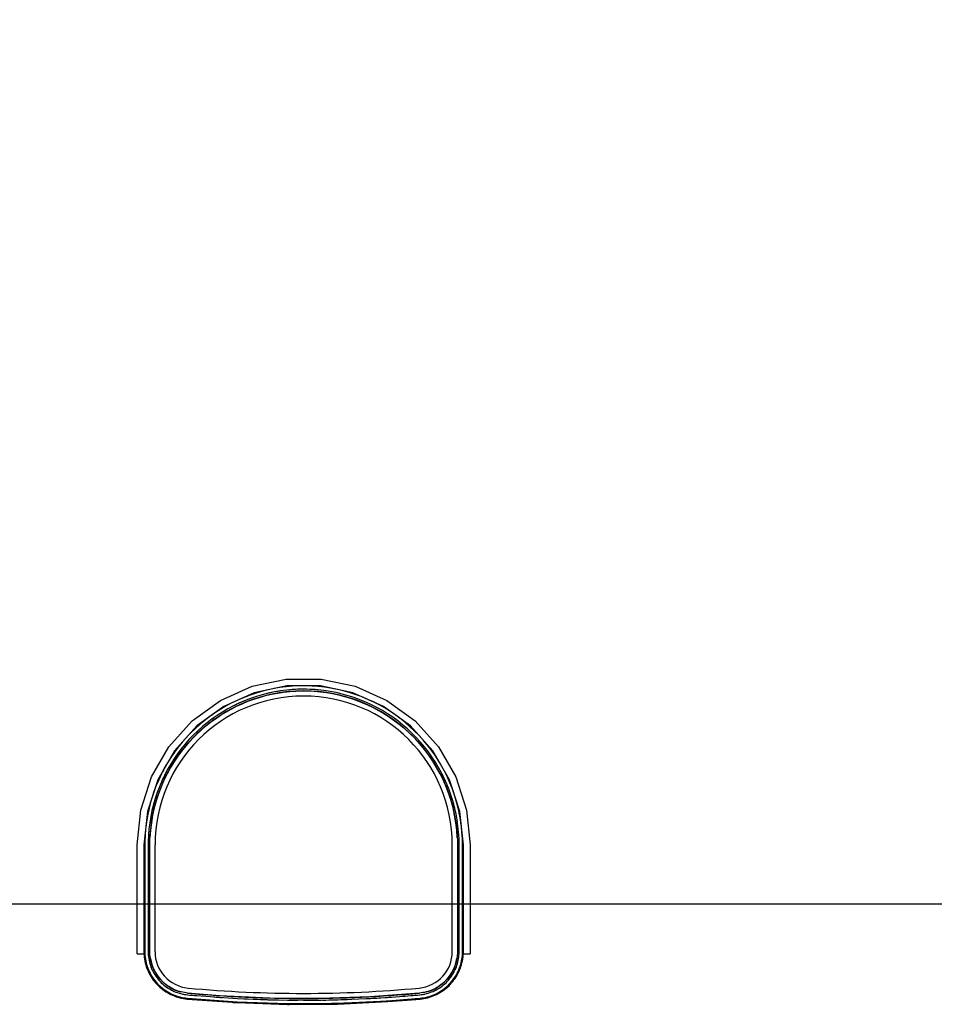
# Model space of a CAD drawing. Extents: x 101873 to 294500, y -12022 to 59133.
# Drawn here: x 127154 to 128500, y 11734 to 13183 of the extents above; entities that cross this region are included whole.
import ezdxf

# ---------------------------------------------------------------- set-up
doc = ezdxf.new("R2010")
doc.units = 0
for name, color, linetype in [('POW-DB', 6, 'CONTINUOUS'), ('X-2549-GF$0$Q-SPCQ', 11, 'CONTINUOUS'), ('X-XREF', 7, 'CONTINUOUS')]:
    doc.layers.add(name, color=color, linetype=linetype)

# ---------------------------------------------------------------- blocks, each defined once
blk = doc.blocks.new('X-2549-GF')
at = {"layer": 'X-2549-GF$0$Q-SPCQ'}
for p, q in [((23886.1, 8540.8), (23932.9, 8561.7)), ((23932.9, 8561.7), (23983, 8572.3)), ((23984, 8562.4), (23936, 8552.2)), ((23983.1, 8561), (23973.8, 8559.8)), ((23983, 8572.3), (24034.2, 8572.3)), ((23992.4, 8561.9), (23983.1, 8561)), ((24033.2, 8562.4), (23984, 8562.4)), ((24001.8, 8562.3), (23992.4, 8561.9)), ((24008.7, 8562.4), (24001.8, 8562.3)), ((24020.5, 8562.1), (24011.8, 8562.4)), ((24029.8, 8561.5), (24020.5, 8562.1)), ((24039.1, 8560.4), (24029.8, 8561.5)), ((24081.2, 8552.2), (24033.2, 8562.4)), ((24034.2, 8572.3), (24084.3, 8561.7)), ((24048.3, 8559), (24039.1, 8560.4)), ((24084.3, 8561.7), (24131.1, 8540.8)), ((23936, 8552.2), (23891.1, 8532.2)), ((23928.6, 8548.3), (23919.9, 8544.9)), ((23937.5, 8551.3), (23928.6, 8548.3)), ((23939, 8546.6), (23930.3, 8543.6)), ((23946.4, 8554), (23937.5, 8551.3)), ((23947.8, 8549.2), (23939, 8546.6)), ((23943.7, 8545.4), (23952.4, 8547.9)), ((23955.5, 8556.3), (23946.4, 8554)), ((23956.6, 8551.4), (23947.8, 8549.2)), ((23952.4, 8547.9), (23961.2, 8549.9)), ((23965.6, 8553.3), (23956.6, 8551.4)), ((23961.2, 8549.9), (23970.1, 8551.6)), ((23973.8, 8559.8), (23964.6, 8558.2)), ((23974.6, 8554.9), (23965.6, 8553.3)), ((23970.1, 8551.6), (23979.1, 8553)), ((23983.7, 8556.1), (23974.6, 8554.9)), ((23979.1, 8553), (23988.1, 8554)), ((23992.8, 8556.9), (23983.7, 8556.1)), ((23988.1, 8554), (23997.1, 8554.6)), ((24001.9, 8557.3), (23992.8, 8556.9)), ((23997.1, 8554.6), (24006.1, 8554.9)), ((24011.1, 8557.4), (24001.9, 8557.3)), ((24006.1, 8554.9), (24015.2, 8554.8)), ((24020.2, 8557.1), (24011.1, 8557.4)), ((24015.2, 8554.8), (24024.2, 8554.4)), ((24029.3, 8556.5), (24020.2, 8557.1)), ((24024.2, 8554.4), (24033.3, 8553.6)), ((24038.4, 8555.5), (24029.3, 8556.5)), ((24033.3, 8553.6), (24042.2, 8552.4)), ((24047.5, 8554.1), (24038.4, 8555.5)), ((24042.2, 8552.4), (24051.1, 8550.9)), ((24056.5, 8552.4), (24047.5, 8554.1)), ((24055.6, 8557.6), (24048.3, 8559)), ((24051.1, 8550.9), (24060, 8549)), ((24065.4, 8550.3), (24056.5, 8552.4)), ((24066.6, 8555.1), (24059.1, 8556.9)), ((24060, 8549), (24068.8, 8546.8)), ((24074.2, 8547.8), (24065.4, 8550.3)), ((24075.6, 8552.6), (24066.6, 8555.1)), ((24068.8, 8546.8), (24077.4, 8544.2)), ((24082.9, 8545), (24074.2, 8547.8)), ((24084.5, 8549.7), (24075.6, 8552.6)), ((24126.1, 8532.2), (24081.2, 8552.2)), ((24093.3, 8546.5), (24084.5, 8549.7)), ((24101, 8543.3), (24093.3, 8546.5)), ((23844.7, 8510.7), (23886.1, 8540.8)), ((23891.1, 8532.2), (23851.3, 8503.3)), ((23894.6, 8532.8), (23886.6, 8528)), ((23902.9, 8537.2), (23894.6, 8532.8)), ((23905.2, 8532.7), (23897.1, 8528.4)), ((23901.9, 8528.2), (23910, 8532.3)), ((23910.6, 8540.9), (23902.9, 8537.2)), ((23913.4, 8536.7), (23905.2, 8532.7)), ((23910, 8532.3), (23918.2, 8536.1)), ((23921.8, 8540.3), (23913.4, 8536.7)), ((23919.9, 8544.9), (23913.5, 8542.2)), ((23918.2, 8536.1), (23926.6, 8539.6)), ((23930.3, 8543.6), (23921.8, 8540.3)), ((23926.6, 8539.6), (23935.1, 8542.7)), ((23935.1, 8542.7), (23943.7, 8545.4)), ((24077.4, 8544.2), (24086, 8541.3)), ((24091.5, 8541.9), (24082.9, 8545)), ((24086, 8541.3), (24094.4, 8538)), ((24099.9, 8538.4), (24091.5, 8541.9)), ((24094.4, 8538), (24102.8, 8534.4)), ((24108.3, 8534.6), (24099.9, 8538.4)), ((24102.8, 8534.4), (24110.9, 8530.5)), ((24110.4, 8539.1), (24104.1, 8542)), ((24116.4, 8530.4), (24108.3, 8534.6)), ((24118.8, 8534.8), (24110.4, 8539.1)), ((24126.9, 8530.3), (24118.8, 8534.8)), ((24165.8, 8503.3), (24126.1, 8532.2)), ((24131.1, 8540.8), (24172.5, 8510.7)), ((23878.7, 8523), (23872.5, 8518.7)), ((23881.5, 8518.8), (23874, 8513.6)), ((23886.6, 8528), (23878.7, 8523)), ((23878.8, 8514), (23886.3, 8519.1)), ((23889.2, 8523.8), (23881.5, 8518.8)), ((23886.3, 8519.1), (23894.1, 8523.8)), ((23897.1, 8528.4), (23889.2, 8523.8)), ((23894.1, 8523.8), (23901.9, 8528.2)), ((24110.9, 8530.5), (24118.9, 8526.2)), ((24124.4, 8525.9), (24116.4, 8530.4)), ((24118.9, 8526.2), (24126.7, 8521.7)), ((24132.2, 8521.2), (24124.4, 8525.9)), ((24126.7, 8521.7), (24134.3, 8516.8)), ((24134.9, 8525.4), (24126.9, 8530.3)), ((24139.8, 8516.1), (24132.2, 8521.2)), ((24142.7, 8520.2), (24134.9, 8525.4)), ((24150.2, 8514.6), (24142.7, 8520.2)), ((23810.4, 8472.7), (23844.7, 8510.7)), ((23851.3, 8503.3), (23818.5, 8466.8)), ((23856.4, 8506.1), (23849.4, 8499.8)), ((23863.6, 8512), (23856.4, 8506.1)), ((23857.6, 8497.2), (23864.4, 8503.1)), ((23866.7, 8508.1), (23859.6, 8502.3)), ((23869.7, 8516.6), (23863.6, 8512)), ((23864.4, 8503.1), (23871.5, 8508.7)), ((23874, 8513.6), (23866.7, 8508.1)), ((23871.5, 8508.7), (23878.8, 8514)), ((24134.3, 8516.8), (24141.7, 8511.6)), ((24147.2, 8510.7), (24139.8, 8516.1)), ((24141.7, 8511.6), (24149, 8506.1)), ((24154.3, 8505), (24147.2, 8510.7)), ((24149, 8506.1), (24155.9, 8500.4)), ((24157.5, 8508.8), (24150.2, 8514.6)), ((24161.3, 8499), (24154.3, 8505)), ((24164.6, 8502.7), (24157.5, 8508.8)), ((24171.4, 8496.3), (24164.6, 8502.7)), ((24198.7, 8466.8), (24165.8, 8503.3)), ((24172.5, 8510.7), (24206.8, 8472.7)), ((23842.7, 8493.3), (23836.9, 8487.2)), ((23846.2, 8489.8), (23839.9, 8483.2)), ((23849.4, 8499.8), (23842.7, 8493.3)), ((23844.6, 8484.5), (23851, 8491)), ((23852.8, 8496.2), (23846.2, 8489.8)), ((23851, 8491), (23857.6, 8497.2)), ((23859.6, 8502.3), (23852.8, 8496.2)), ((24155.9, 8500.4), (24162.7, 8494.3)), ((24168, 8492.8), (24161.3, 8499)), ((24162.7, 8494.3), (24169.2, 8488.1)), ((24174.4, 8486.3), (24168, 8492.8)), ((24169.2, 8488.1), (24175.4, 8481.5)), ((24178, 8489.7), (24171.4, 8496.3)), ((24182.8, 8484.5), (24178, 8489.7)), ((23830.1, 8479.5), (23824.2, 8472.3)), ((23833.9, 8476.3), (23828.1, 8469.2)), ((23834.7, 8484.8), (23830.1, 8479.5)), ((23832.7, 8470.9), (23838.5, 8477.9)), ((23839.9, 8483.2), (23833.9, 8476.3)), ((23838.5, 8477.9), (23844.6, 8484.5)), ((24180.6, 8479.5), (24174.4, 8486.3)), ((24175.4, 8481.5), (24181.4, 8474.7)), ((24186.5, 8472.5), (24180.6, 8479.5)), ((24181.4, 8474.7), (24187.1, 8467.7)), ((24190.3, 8475.6), (24184.6, 8482.4)), ((24196.1, 8468.3), (24190.3, 8475.6)), ((23784.8, 8428.3), (23810.4, 8472.7)), ((23818.5, 8466.8), (23793.9, 8424.3)), ((23818.6, 8464.8), (23813.3, 8457.1)), ((23822.6, 8461.9), (23817.5, 8454.3)), ((23824.2, 8472.3), (23818.6, 8464.8)), ((23821.8, 8456.4), (23827.1, 8463.8)), ((23828.1, 8469.2), (23822.6, 8461.9)), ((23827.1, 8463.8), (23832.7, 8470.9)), ((24192.1, 8465.3), (24186.5, 8472.5)), ((24187.1, 8467.7), (24192.5, 8460.4)), ((24197.4, 8457.8), (24192.1, 8465.3)), ((24192.5, 8460.4), (24197.7, 8453)), ((24201.5, 8460.7), (24196.1, 8468.3)), ((24223.3, 8424.3), (24198.7, 8466.8)), ((24206.6, 8452.8), (24201.5, 8460.7)), ((24206.8, 8472.7), (24232.4, 8428.3)), ((23808.3, 8449.2), (23803.6, 8441.1)), ((23812.6, 8446.6), (23808, 8438.7)), ((23813.3, 8457.1), (23808.3, 8449.2)), ((23812.2, 8441.1), (23816.9, 8448.9)), ((23817.5, 8454.3), (23812.6, 8446.6)), ((23816.9, 8448.9), (23821.8, 8456.4)), ((24202.4, 8450.2), (24197.4, 8457.8)), ((24197.7, 8453), (24202.5, 8445.3)), ((24207.1, 8442.3), (24202.4, 8450.2)), ((24202.5, 8445.3), (24207, 8437.5)), ((24210.4, 8446.6), (24206.6, 8452.8)), ((23799.3, 8432.8), (23795.3, 8424.3)), ((23803.6, 8441.1), (23799.3, 8432.8)), ((23803.8, 8430.5), (23799.9, 8422.3)), ((23808, 8438.7), (23803.8, 8430.5)), ((23803.9, 8425), (23807.9, 8433.2)), ((23807.9, 8433.2), (23812.2, 8441.1)), ((24207, 8437.5), (24211.2, 8429.4)), ((24211.5, 8434.3), (24207.1, 8442.3)), ((24215.6, 8426.1), (24211.5, 8434.3)), ((24215.9, 8436.6), (24212.1, 8443.5)), ((24220.1, 8428.2), (24215.9, 8436.6)), ((24219.2, 8430.1), (24219.3, 8429.9)), ((23768.9, 8379.6), (23784.8, 8428.3)), ((23793.9, 8424.3), (23778.7, 8377.5)), ((23791.7, 8415.7), (23788.3, 8407)), ((23795.3, 8424.3), (23791.7, 8415.7)), ((23799.9, 8422.3), (23796.3, 8413.9)), ((23796.8, 8408.4), (23800.2, 8416.8)), ((23800.2, 8416.8), (23803.9, 8425)), ((24211.2, 8429.4), (24215, 8421.3)), ((24215, 8421.3), (24218.6, 8412.9)), ((24219.3, 8417.7), (24215.6, 8426.1)), ((24222.7, 8409.2), (24219.3, 8417.7)), ((24223.9, 8419.7), (24220.1, 8428.2)), ((24238.5, 8377.5), (24223.3, 8424.3)), ((24227.4, 8411), (24223.9, 8419.7)), ((24232.4, 8428.3), (24248.2, 8379.6)), ((23788.3, 8407), (23786.1, 8400.3)), ((23793.1, 8405.3), (23790.2, 8396.6)), ((23796.3, 8413.9), (23793.1, 8405.3)), ((23793.8, 8399.8), (23796.8, 8408.4)), ((24218.6, 8412.9), (24221.8, 8404.5)), ((24221.8, 8404.5), (24224.6, 8395.9)), ((24225.7, 8400.6), (24222.7, 8409.2)), ((24230.1, 8403.3), (24227.4, 8411)), ((23782.8, 8389.1), (23780.6, 8380)), ((23785.2, 8397.6), (23782.8, 8389.1)), ((23787.6, 8387.8), (23785.4, 8378.9)), ((23790.2, 8396.6), (23787.6, 8387.8)), ((23788.8, 8382.5), (23791.1, 8391.2)), ((23791.1, 8391.2), (23793.8, 8399.8)), ((24224.6, 8395.9), (24227.2, 8387.2)), ((24228.4, 8391.9), (24225.7, 8400.6)), ((24227.2, 8387.2), (24229.3, 8378.4)), ((24230.8, 8383), (24228.4, 8391.9)), ((24233.2, 8393.3), (24231.1, 8400.1)), ((24235.6, 8384.2), (24233.2, 8393.3)), ((23763.6, 8328.7), (23768.9, 8379.6)), ((23778.7, 8377.5), (23773.6, 8328.7)), ((23780.6, 8380), (23778.7, 8370.9)), ((23785.4, 8378.9), (23783.6, 8370)), ((23785.2, 8364.7), (23786.8, 8373.6)), ((23786.8, 8373.6), (23788.8, 8382.5)), ((24229.3, 8378.4), (24231.1, 8369.5)), ((24232.8, 8374.1), (24230.8, 8383)), ((24234.4, 8365.1), (24232.8, 8374.1)), ((24237.7, 8375.1), (24235.6, 8384.2)), ((24239.4, 8365.9), (24237.7, 8375.1)), ((24243.6, 8328.7), (24238.5, 8377.5)), ((24248.2, 8379.6), (24253.6, 8328.7)), ((23777.2, 8361.7), (23776.3, 8354.4)), ((23778.7, 8370.9), (23777.2, 8361.7)), ((23782.1, 8360.9), (23781, 8351.9)), ((23783.6, 8370), (23782.1, 8360.9)), ((23784, 8355.8), (23785.2, 8364.7)), ((24231.1, 8369.5), (24232.6, 8360.6)), ((24232.6, 8360.6), (24233.7, 8351.6)), ((24235.7, 8356.1), (24234.4, 8365.1)), ((24240.6, 8356.9), (24239.4, 8365.9)), ((23775.3, 8343.1), (23774.9, 8333.7)), ((23775.9, 8350.9), (23775.3, 8343.1)), ((23781, 8351.9), (23780.3, 8342.7)), ((23782.5, 8337.7), (23783.1, 8346.7)), ((23783.1, 8346.7), (23784, 8355.8)), ((24233.7, 8351.6), (24234.4, 8342.6)), ((24236.6, 8346.9), (24235.7, 8356.1)), ((24237.2, 8337.8), (24236.6, 8346.9)), ((24241.6, 8347.3), (24240.8, 8354.9)), ((24242.2, 8338), (24241.6, 8347.3)), ((23763.6, 8219.4), (23763.6, 8328.7)), ((23773.6, 8328.7), (23773.6, 8219.4)), ((23774.9, 8333.7), (23774.8, 8328.7)), ((23774.8, 8328.7), (23774.8, 8171.3)), ((23774.8, 8171.3), (23774.8, 8328.7)), ((23779.9, 8333.6), (23779.8, 8328.7)), ((23779.8, 8328.7), (23779.8, 8171.3)), ((23780.3, 8342.7), (23779.9, 8333.6)), ((23782.3, 8328.7), (23782.5, 8337.7)), ((23782.3, 8171.3), (23782.3, 8328.7)), ((23789.8, 8328.7), (23789.8, 8171.3)), ((23789.8, 8328.7), (23789.8, 8171.3)), ((24227.3, 8171.3), (24227.3, 8328.7)), ((24227.3, 8171.3), (24227.3, 8328.7)), ((24234.4, 8342.6), (24234.8, 8333.6)), ((24234.8, 8333.6), (24234.9, 8328.7)), ((24234.9, 8328.7), (24234.9, 8171.3)), ((24237.3, 8328.7), (24237.2, 8337.8)), ((24237.3, 8171.3), (24237.3, 8328.7)), ((24242.3, 8328.7), (24242.2, 8338)), ((24242.3, 8171.3), (24242.3, 8328.7)), ((24242.3, 8328.7), (24242.3, 8171.3)), ((24243.6, 8219.4), (24243.6, 8328.7)), ((24253.6, 8328.7), (24253.6, 8219.4)), ((23763.6, 8168.1), (23763.6, 8219.4)), ((23773.6, 8219.4), (23773.6, 8168.1)), ((24243.6, 8168.1), (24243.6, 8219.4)), ((24253.6, 8219.4), (24253.6, 8168.1)), ((23773.6, 8170.4), (23773.6, 8168.5)), ((23773.6, 8170.4), (23773.6, 8168.5)), ((23774.8, 8171.3), (23774.9, 8168.6)), ((23779.8, 8171.3), (23779.9, 8168.8)), ((23782.4, 8169), (23782.3, 8171.3)), ((24234.9, 8171.3), (24234.8, 8168.9)), ((24237.3, 8168.9), (24237.3, 8171.3)), ((24242.3, 8168.7), (24242.3, 8171.3)), ((24243.5, 8168.7), (24243.6, 8170.4)), ((24243.5, 8168.7), (24243.6, 8170.4)), ((23763.6, 8168.1), (23773.6, 8168.1)), ((23773.6, 8168.5), (23773.8, 8165.7)), ((23773.6, 8168.5), (23773.8, 8165.7)), ((23773.8, 8165.7), (23774.1, 8163)), ((23773.8, 8165.7), (23774.1, 8163)), ((23774.1, 8163), (23774.5, 8160.2)), ((23774.1, 8163), (23774.5, 8160.2)), ((23774.5, 8160.2), (23775, 8157.4)), ((23774.5, 8160.2), (23775, 8157.4)), ((23774.9, 8168.6), (23775.1, 8165.8)), ((23775, 8157.4), (23775.6, 8154.7)), ((23775, 8157.4), (23775.6, 8154.7)), ((23775.1, 8165.8), (23775.3, 8163.1)), ((23775.3, 8163.1), (23775.7, 8160.4)), ((23775.6, 8154.7), (23776.3, 8152)), ((23775.6, 8154.7), (23776.3, 8152)), ((23775.7, 8160.4), (23776.2, 8157.7)), ((23776.2, 8157.7), (23776.8, 8155)), ((23776.8, 8155), (23777.5, 8152.3)), ((23779.9, 8168.8), (23780, 8166.2)), ((23780, 8166.2), (23780.3, 8163.7)), ((23780.3, 8163.7), (23780.7, 8161.2)), ((23780.7, 8161.2), (23781.1, 8158.7)), ((23781.1, 8158.7), (23781.7, 8156.2)), ((23781.7, 8156.2), (23782.3, 8153.7)), ((23782.5, 8166.6), (23782.4, 8169)), ((23782.8, 8164.1), (23782.5, 8166.6)), ((23783.1, 8161.7), (23782.8, 8164.1)), ((23783.5, 8159.3), (23783.1, 8161.7)), ((23784.1, 8156.9), (23783.5, 8159.3)), ((23784.7, 8154.5), (23784.1, 8156.9)), ((24233.1, 8156.8), (24232.5, 8154.4)), ((24233.6, 8159.2), (24233.1, 8156.8)), ((24234.1, 8161.6), (24233.6, 8159.2)), ((24234.4, 8164), (24234.1, 8161.6)), ((24234.7, 8166.4), (24234.4, 8164)), ((24234.8, 8168.9), (24234.7, 8166.4)), ((24234.9, 8153.9), (24235.5, 8156.3)), ((24235.5, 8156.3), (24236.1, 8158.8)), ((24236.1, 8158.8), (24236.5, 8161.3)), ((24236.5, 8161.3), (24236.9, 8163.8)), ((24236.9, 8163.8), (24237.1, 8166.4)), ((24237.1, 8166.4), (24237.3, 8168.9)), ((24239.7, 8152.5), (24240.4, 8155.1)), ((24240.4, 8155.1), (24241, 8157.8)), ((24240.9, 8152.1), (24241.6, 8154.8)), ((24240.9, 8152.1), (24241.6, 8154.8)), ((24241, 8157.8), (24241.5, 8160.5)), ((24241.5, 8160.5), (24241.9, 8163.3)), ((24241.6, 8154.8), (24242.2, 8157.6)), ((24241.6, 8154.8), (24242.2, 8157.6)), ((24241.9, 8163.3), (24242.1, 8166)), ((24242.1, 8166), (24242.3, 8168.7)), ((24242.2, 8157.6), (24242.7, 8160.3)), ((24242.2, 8157.6), (24242.7, 8160.3)), ((24242.7, 8160.3), (24243.1, 8163.1)), ((24242.7, 8160.3), (24243.1, 8163.1)), ((24243.1, 8163.1), (24243.4, 8165.9)), ((24243.1, 8163.1), (24243.4, 8165.9)), ((24243.4, 8165.9), (24243.5, 8168.7)), ((24243.4, 8165.9), (24243.5, 8168.7)), ((24243.6, 8168.1), (24253.6, 8168.1)), ((23776.3, 8152), (23777.1, 8149.3)), ((23776.3, 8152), (23777.1, 8149.3)), ((23777.1, 8149.3), (23778.1, 8146.7)), ((23777.1, 8149.3), (23778.1, 8146.7)), ((23777.5, 8152.3), (23778.3, 8149.7)), ((23778.1, 8146.7), (23779.1, 8144.1)), ((23778.1, 8146.7), (23779.1, 8144.1)), ((23778.3, 8149.7), (23779.3, 8147.1)), ((23779.1, 8144.1), (23780.3, 8141.5)), ((23779.1, 8144.1), (23780.3, 8141.5)), ((23779.3, 8147.1), (23780.3, 8144.6)), ((23780.3, 8144.6), (23781.4, 8142.1)), ((23780.3, 8141.5), (23781.5, 8139)), ((23780.3, 8141.5), (23781.5, 8139)), ((23781.4, 8142.1), (23782.6, 8139.6)), ((23782.3, 8153.7), (23783.1, 8151.3)), ((23783.1, 8151.3), (23783.9, 8148.9)), ((23783.9, 8148.9), (23784.9, 8146.5)), ((23785.4, 8152.2), (23784.7, 8154.5)), ((23784.9, 8146.5), (23785.9, 8144.2)), ((23786.2, 8149.9), (23785.4, 8152.2)), ((23785.9, 8144.2), (23787, 8141.9)), ((23787.1, 8147.6), (23786.2, 8149.9)), ((23787, 8141.9), (23788.3, 8139.7)), ((23788.1, 8145.4), (23787.1, 8147.6)), ((23789.2, 8143.2), (23788.1, 8145.4)), ((23790.4, 8141), (23789.2, 8143.2)), ((23791.6, 8138.9), (23790.4, 8141)), ((24226.8, 8140.9), (24225.5, 8138.8)), ((24227.9, 8143), (24226.8, 8140.9)), ((24229, 8145.2), (24227.9, 8143)), ((24230, 8147.5), (24229, 8145.2)), ((24229, 8139.8), (24230.2, 8142)), ((24230.9, 8149.8), (24230, 8147.5)), ((24230.2, 8142), (24231.3, 8144.3)), ((24231.7, 8152.1), (24230.9, 8149.8)), ((24231.3, 8144.3), (24232.4, 8146.6)), ((24232.5, 8154.4), (24231.7, 8152.1)), ((24232.4, 8146.6), (24233.3, 8149)), ((24233.3, 8149), (24234.1, 8151.4)), ((24234.1, 8151.4), (24234.9, 8153.9)), ((24234.6, 8139.7), (24235.9, 8142.2)), ((24235.7, 8139.1), (24237, 8141.7)), ((24235.7, 8139.1), (24237, 8141.7)), ((24235.9, 8142.2), (24237, 8144.7)), ((24237, 8144.7), (24238, 8147.3)), ((24237, 8141.7), (24238.1, 8144.2)), ((24237, 8141.7), (24238.1, 8144.2)), ((24238, 8147.3), (24238.9, 8149.9)), ((24238.1, 8144.2), (24239.2, 8146.8)), ((24238.1, 8144.2), (24239.2, 8146.8)), ((24238.9, 8149.9), (24239.7, 8152.5)), ((24239.2, 8146.8), (24240.1, 8149.5)), ((24239.2, 8146.8), (24240.1, 8149.5)), ((24240.1, 8149.5), (24240.9, 8152.1)), ((24240.1, 8149.5), (24240.9, 8152.1)), ((23781.5, 8139), (23782.8, 8136.6)), ((23781.5, 8139), (23782.8, 8136.6)), ((23782.6, 8139.6), (23783.9, 8137.2)), ((23782.8, 8136.6), (23784.3, 8134.2)), ((23782.8, 8136.6), (23784.3, 8134.2)), ((23783.9, 8137.2), (23785.3, 8134.8)), ((23784.3, 8134.2), (23785.8, 8131.8)), ((23784.3, 8134.2), (23785.8, 8131.8)), ((23785.3, 8134.8), (23786.9, 8132.5)), ((23785.8, 8131.8), (23787.4, 8129.5)), ((23785.8, 8131.8), (23787.4, 8129.5)), ((23786.9, 8132.5), (23788.4, 8130.3)), ((23787.4, 8129.5), (23789.2, 8127.3)), ((23787.4, 8129.5), (23789.2, 8127.3)), ((23788.3, 8139.7), (23789.6, 8137.5)), ((23788.4, 8130.3), (23790.1, 8128.1)), ((23789.2, 8127.3), (23791, 8125.2)), ((23789.2, 8127.3), (23791, 8125.2)), ((23789.6, 8137.5), (23791, 8135.3)), ((23790.1, 8128.1), (23791.9, 8126)), ((23791, 8135.3), (23792.5, 8133.3)), ((23793, 8136.9), (23791.6, 8138.9)), ((23791.9, 8126), (23793.8, 8124)), ((23792.5, 8133.3), (23794, 8131.3)), ((23794.4, 8134.9), (23793, 8136.9)), ((23794, 8131.3), (23795.7, 8129.3)), ((23795.9, 8132.9), (23794.4, 8134.9)), ((23795.7, 8129.3), (23797.4, 8127.4)), ((23797.4, 8131), (23795.9, 8132.9)), ((23799.1, 8129.2), (23797.4, 8131)), ((23797.4, 8127.4), (23799.2, 8125.6)), ((23800.8, 8127.5), (23799.1, 8129.2)), ((23802.6, 8125.8), (23800.8, 8127.5)), ((23804.5, 8124.2), (23802.6, 8125.8)), ((24216.3, 8127.4), (24214.5, 8125.7)), ((24218, 8129.1), (24216.3, 8127.4)), ((24219.7, 8130.9), (24218, 8129.1)), ((24218.1, 8125.7), (24219.9, 8127.5)), ((24221.2, 8132.8), (24219.7, 8130.9)), ((24219.9, 8127.5), (24221.6, 8129.4)), ((24222.7, 8134.8), (24221.2, 8132.8)), ((24221.6, 8129.4), (24223.2, 8131.4)), ((24224.2, 8136.7), (24222.7, 8134.8)), ((24223.2, 8131.4), (24224.8, 8133.4)), ((24223.5, 8124.1), (24225.4, 8126.1)), ((24225.5, 8138.8), (24224.2, 8136.7)), ((24224.8, 8133.4), (24226.3, 8135.5)), ((24225.4, 8126.1), (24227.1, 8128.2)), ((24226.3, 8135.5), (24227.7, 8137.6)), ((24226.3, 8125.3), (24228.1, 8127.4)), ((24226.3, 8125.3), (24228.1, 8127.4)), ((24227.1, 8128.2), (24228.8, 8130.4)), ((24227.7, 8137.6), (24229, 8139.8)), ((24228.1, 8127.4), (24229.8, 8129.7)), ((24228.1, 8127.4), (24229.8, 8129.7)), ((24228.8, 8130.4), (24230.4, 8132.6)), ((24229.8, 8129.7), (24231.4, 8131.9)), ((24229.8, 8129.7), (24231.4, 8131.9)), ((24230.4, 8132.6), (24231.9, 8134.9)), ((24231.4, 8131.9), (24233, 8134.3)), ((24231.4, 8131.9), (24233, 8134.3)), ((24231.9, 8134.9), (24233.3, 8137.3)), ((24233, 8134.3), (24234.4, 8136.7)), ((24233, 8134.3), (24234.4, 8136.7)), ((24233.3, 8137.3), (24234.6, 8139.7)), ((24234.4, 8136.7), (24235.7, 8139.1)), ((24234.4, 8136.7), (24235.7, 8139.1)), ((23791, 8125.2), (23792.9, 8123.1)), ((23791, 8125.2), (23792.9, 8123.1)), ((23792.9, 8123.1), (23794.8, 8121.1)), ((23792.9, 8123.1), (23794.8, 8121.1)), ((23793.8, 8124), (23795.7, 8122)), ((23794.8, 8121.1), (23796.9, 8119.2)), ((23794.8, 8121.1), (23796.9, 8119.2)), ((23795.7, 8122), (23797.7, 8120.1)), ((23796.9, 8119.2), (23799, 8117.4)), ((23796.9, 8119.2), (23799, 8117.4)), ((23797.7, 8120.1), (23799.8, 8118.4)), ((23799, 8117.4), (23801.2, 8115.6)), ((23799, 8117.4), (23801.2, 8115.6)), ((23799.2, 8125.6), (23801, 8123.9)), ((23799.8, 8118.4), (23801.9, 8116.6)), ((23801, 8123.9), (23803, 8122.2)), ((23801.2, 8115.6), (23803.4, 8114)), ((23801.2, 8115.6), (23803.4, 8114)), ((23801.9, 8116.6), (23804.2, 8115)), ((23803, 8122.2), (23805, 8120.6)), ((23803.4, 8114), (23805.8, 8112.4)), ((23803.4, 8114), (23805.8, 8112.4)), ((23804.2, 8115), (23806.4, 8113.5)), ((23806.4, 8122.7), (23804.5, 8124.2)), ((23805, 8120.6), (23807, 8119.1)), ((23805.8, 8112.4), (23808.2, 8111)), ((23805.8, 8112.4), (23808.2, 8111)), ((23808.3, 8121.2), (23806.4, 8122.7)), ((23806.4, 8113.5), (23808.8, 8112.1)), ((23807, 8119.1), (23809.1, 8117.7)), ((23810.4, 8119.9), (23808.3, 8121.2)), ((23808.8, 8112.1), (23811.2, 8110.7)), ((23809.1, 8117.7), (23811.3, 8116.4)), ((23812.5, 8118.6), (23810.4, 8119.9)), ((23811.3, 8116.4), (23813.5, 8115.1)), ((23814.6, 8117.4), (23812.5, 8118.6)), ((23813.5, 8115.1), (23815.8, 8114)), ((23816.8, 8116.3), (23814.6, 8117.4)), ((23815.8, 8114), (23818.1, 8112.9)), ((23819, 8115.2), (23816.8, 8116.3)), ((23818.1, 8112.9), (23820.5, 8111.9)), ((23821.3, 8114.3), (23819, 8115.2)), ((23820.5, 8111.9), (23822.9, 8111)), ((23823.6, 8113.4), (23821.3, 8114.3)), ((23825.9, 8112.7), (23823.6, 8113.4)), ((23828.3, 8112), (23825.9, 8112.7)), ((23830.6, 8111.5), (23828.3, 8112)), ((23833.1, 8111), (23830.6, 8111.5)), ((24186.4, 8111.4), (24184, 8111)), ((24188.8, 8112), (24186.4, 8111.4)), ((24191.2, 8112.6), (24188.8, 8112)), ((24193.5, 8113.4), (24191.2, 8112.6)), ((24195.8, 8114.2), (24193.5, 8113.4)), ((24194.4, 8111.1), (24196.8, 8112)), ((24198.1, 8115.2), (24195.8, 8114.2)), ((24196.8, 8112), (24199.2, 8112.9)), ((24200.3, 8116.2), (24198.1, 8115.2)), ((24199.2, 8112.9), (24201.5, 8114)), ((24202.5, 8117.3), (24200.3, 8116.2)), ((24201.5, 8114), (24203.8, 8115.2)), ((24204.6, 8118.5), (24202.5, 8117.3)), ((24203.8, 8115.2), (24206, 8116.4)), ((24206.7, 8119.8), (24204.6, 8118.5)), ((24206, 8116.4), (24208.1, 8117.8)), ((24206.1, 8110.8), (24208.5, 8112.1)), ((24208.7, 8121.2), (24206.7, 8119.8)), ((24208.1, 8117.8), (24210.3, 8119.2)), ((24208.5, 8112.1), (24210.9, 8113.6)), ((24210.7, 8122.6), (24208.7, 8121.2)), ((24209.2, 8111), (24211.5, 8112.5)), ((24209.2, 8111), (24211.5, 8112.5)), ((24210.3, 8119.2), (24212.3, 8120.7)), ((24212.6, 8124.1), (24210.7, 8122.6)), ((24210.9, 8113.6), (24213.1, 8115.1)), ((24211.5, 8112.5), (24213.9, 8114.1)), ((24211.5, 8112.5), (24213.9, 8114.1)), ((24212.3, 8120.7), (24214.3, 8122.3)), ((24214.5, 8125.7), (24212.6, 8124.1)), ((24213.1, 8115.1), (24215.4, 8116.7)), ((24213.9, 8114.1), (24216.1, 8115.7)), ((24213.9, 8114.1), (24216.1, 8115.7)), ((24214.3, 8122.3), (24216.2, 8124)), ((24215.4, 8116.7), (24217.5, 8118.4)), ((24216.1, 8115.7), (24218.3, 8117.5)), ((24216.1, 8115.7), (24218.3, 8117.5)), ((24216.2, 8124), (24218.1, 8125.7)), ((24217.5, 8118.4), (24219.6, 8120.2)), ((24218.3, 8117.5), (24220.4, 8119.3)), ((24218.3, 8117.5), (24220.4, 8119.3)), ((24219.6, 8120.2), (24221.6, 8122.1)), ((24220.4, 8119.3), (24222.5, 8121.2)), ((24220.4, 8119.3), (24222.5, 8121.2)), ((24221.6, 8122.1), (24223.5, 8124.1)), ((24222.5, 8121.2), (24224.4, 8123.2)), ((24222.5, 8121.2), (24224.4, 8123.2)), ((24224.4, 8123.2), (24226.3, 8125.3)), ((24224.4, 8123.2), (24226.3, 8125.3)), ((23808.2, 8111), (23810.6, 8109.6)), ((23808.2, 8111), (23810.6, 8109.6)), ((23810.6, 8109.6), (23813.1, 8108.3)), ((23810.6, 8109.6), (23813.1, 8108.3)), ((23811.2, 8110.7), (23813.6, 8109.5)), ((23813.1, 8108.3), (23815.6, 8107.2)), ((23813.1, 8108.3), (23815.6, 8107.2)), ((23813.6, 8109.5), (23816.1, 8108.3)), ((23815.6, 8107.2), (23818.2, 8106.1)), ((23815.6, 8107.2), (23818.2, 8106.1)), ((23816.1, 8108.3), (23818.7, 8107.3)), ((23818.2, 8106.1), (23820.9, 8105.1)), ((23818.2, 8106.1), (23820.9, 8105.1)), ((23818.7, 8107.3), (23821.3, 8106.3)), ((23820.9, 8105.1), (23823.5, 8104.3)), ((23820.9, 8105.1), (23823.5, 8104.3)), ((23821.3, 8106.3), (23823.9, 8105.5)), ((23822.9, 8111), (23825.3, 8110.3)), ((23823.5, 8104.3), (23826.2, 8103.5)), ((23823.5, 8104.3), (23826.2, 8103.5)), ((23823.9, 8105.5), (23826.5, 8104.7)), ((23825.3, 8110.3), (23827.8, 8109.6)), ((23826.2, 8103.5), (23828.9, 8102.9)), ((23826.2, 8103.5), (23828.9, 8102.9)), ((23826.5, 8104.7), (23829.2, 8104.1)), ((23827.8, 8109.6), (23830.3, 8109)), ((23828.9, 8102.9), (23831.7, 8102.4)), ((23828.9, 8102.9), (23831.7, 8102.4)), ((23829.2, 8104.1), (23831.9, 8103.6)), ((23830.3, 8109), (23832.8, 8108.5)), ((23831.7, 8102.4), (23834.5, 8101.9)), ((23831.7, 8102.4), (23834.5, 8101.9)), ((23831.9, 8103.6), (23834.6, 8103.2)), ((23832.8, 8108.5), (23835.3, 8108.1)), ((23835.5, 8110.6), (23833.1, 8111)), ((23834.5, 8101.9), (23837.1, 8101.6)), ((23834.5, 8101.9), (23837.1, 8101.6)), ((23834.6, 8103.2), (23837.2, 8102.9)), ((23835.3, 8108.1), (23837.7, 8107.9)), ((23837.9, 8110.3), (23835.5, 8110.6)), ((23837.1, 8101.6), (23845, 8101.1)), ((23837.1, 8101.6), (23910.8, 8096.3)), ((23837.2, 8102.9), (23910.9, 8097.5)), ((23837.7, 8107.9), (23911.2, 8102.5)), ((23885.3, 8106.5), (23837.9, 8110.3)), ((23958.8, 8103.1), (23885.3, 8106.5)), ((23910.9, 8097.5), (23984.7, 8095.1)), ((23911.2, 8102.5), (23984.8, 8100.1)), ((24032.4, 8102.6), (23958.8, 8103.1)), ((23984.8, 8100.1), (24058.5, 8100.6)), ((24105.9, 8105), (24032.4, 8102.6)), ((24058.5, 8100.6), (24132.1, 8104.1)), ((24058.6, 8095.6), (24132.4, 8099.1)), ((24058.6, 8094.3), (24132.5, 8097.8)), ((24179.3, 8110.3), (24105.9, 8105)), ((24112.9, 8096.9), (24132.5, 8097.8)), ((24132.1, 8104.1), (24179.5, 8107.9)), ((24132.4, 8099.1), (24180, 8102.9)), ((24132.5, 8097.8), (24180.1, 8101.6)), ((24154.6, 8099.6), (24180.1, 8101.6)), ((24181.6, 8110.6), (24179.3, 8110.3)), ((24179.5, 8107.9), (24182, 8108.2)), ((24180, 8102.9), (24182.7, 8103.2)), ((24180.1, 8101.6), (24182.9, 8102)), ((24180.1, 8101.6), (24182.9, 8102)), ((24184, 8111), (24181.6, 8110.6)), ((24182, 8108.2), (24184.6, 8108.5)), ((24182.7, 8103.2), (24185.4, 8103.6)), ((24182.9, 8102), (24185.6, 8102.4)), ((24182.9, 8102), (24185.6, 8102.4)), ((24184.6, 8108.5), (24187.1, 8109)), ((24185.4, 8103.6), (24188.1, 8104.1)), ((24185.6, 8102.4), (24188.4, 8102.9)), ((24185.6, 8102.4), (24188.4, 8102.9)), ((24187.1, 8109), (24189.5, 8109.6)), ((24188.1, 8104.1), (24190.8, 8104.8)), ((24188.4, 8102.9), (24191.1, 8103.6)), ((24188.4, 8102.9), (24191.1, 8103.6)), ((24189.5, 8109.6), (24192, 8110.3)), ((24190.8, 8104.8), (24193.4, 8105.5)), ((24191.1, 8103.6), (24193.8, 8104.3)), ((24191.1, 8103.6), (24193.8, 8104.3)), ((24192, 8110.3), (24194.4, 8111.1)), ((24193.4, 8105.5), (24196.1, 8106.4)), ((24193.8, 8104.3), (24196.5, 8105.2)), ((24193.8, 8104.3), (24196.5, 8105.2)), ((24196.1, 8106.4), (24198.6, 8107.3)), ((24196.5, 8105.2), (24199.1, 8106.1)), ((24196.5, 8105.2), (24199.1, 8106.1)), ((24198.6, 8107.3), (24201.2, 8108.4)), ((24199.1, 8106.1), (24201.7, 8107.2)), ((24199.1, 8106.1), (24201.7, 8107.2)), ((24201.2, 8108.4), (24203.7, 8109.5)), ((24201.7, 8107.2), (24204.2, 8108.4)), ((24201.7, 8107.2), (24204.2, 8108.4)), ((24203.7, 8109.5), (24206.1, 8110.8)), ((24204.2, 8108.4), (24206.7, 8109.7)), ((24204.2, 8108.4), (24206.7, 8109.7)), ((24206.7, 8109.7), (24209.2, 8111)), ((24206.7, 8109.7), (24209.2, 8111)), ((23904.2, 8096.7), (23910.8, 8096.3)), ((23910.8, 8096.3), (23937.6, 8095.4)), ((23910.8, 8096.3), (23984.7, 8093.8)), ((23978.3, 8094), (23984.7, 8093.8)), ((23984.7, 8095.1), (24058.6, 8095.6)), ((23984.7, 8093.8), (24058.6, 8094.3)), ((23984.7, 8093.8), (23987.5, 8093.8)), ((24056.2, 8094.3), (24058.6, 8094.3)), ((24058.6, 8094.3), (24068.4, 8094.8))]:
    blk.add_line(p, q, dxfattribs=at)
for centre, radius, start, end in [((24008.6, 8328.7), 226.3, 2.5152, 177.4848), ((24008.6, 8328.7), 218.7, 0, 180), ((24008.6, 8328.7), 218.7, 0, 180), ((24008.6, 8328.7), 228.7, 101.7817, 103.9394), ((24008.6, 8328.7), 228.7, 98.7291, 100.5505), ((24008.6, 8328.7), 228.7, 88.9195, 94.2877), ((24008.6, 8328.7), 228.7, 85.7807, 87.5518), ((24008.6, 8328.7), 228.7, 111.6497, 116.6971), ((24008.6, 8328.7), 233.7, 123.0026, 128.5714), ((24008.6, 8328.7), 228.7, 127.6344, 129.5129), ((24008.6, 8328.7), 228.7, 125.2315, 126.0768), ((24008.6, 8328.7), 228.7, 50.0106, 51.4286), ((24008.6, 8328.7), 228.7, 138.2056, 142.3447), ((24008.6, 8328.7), 233.7, 149.8649, 155.6573), ((24008.6, 8328.7), 228.7, 152.1438, 155.749), ((24008.6, 8328.7), 228.7, 24.251, 26.8191), ((24008.6, 8328.7), 228.7, 164.0915, 167.1429), ((24008.6, 8328.7), 228.7, 12.8571, 15.9085), ((24008.6, 8328.7), 233.7, 8.0507, 17.0249), ((24008.6, 8328.7), 233.7, 179.0862, 180), ((24008.6, 8328.7), 233.7, 179.0862, 180), ((24008.6, 8328.7), 233.7, 179.0862, 180), ((24008.6, 8328.7), 233.7, 179.0862, 180), ((24008.6, 8328.7), 228.7, 178.1795, 180), ((24008.6, 8328.7), 228.7, 0, 1.8205), ((24008.6, 8328.7), 233.7, 0, 1.1955), ((23843.6, 8171.3), 68.7, 180, 183.188), ((23843.6, 8171.3), 68.7, 180, 183.188), ((23843.6, 8171.3), 68.7, 180, 183.188), ((23843.6, 8171.3), 68.7, 180, 183.188), ((23843.6, 8171.3), 63.7, 180, 186.4761), ((23843.6, 8171.3), 53.7, 180, 264.6762), ((23843.6, 8171.3), 53.7, 180, 264.6762), ((24173.6, 8171.3), 53.7, 275.3238, 0), ((24173.6, 8171.3), 53.7, 275.3238, 0), ((24173.6, 8171.3), 63.7, 353.5239, 0), ((24173.6, 8171.3), 68.7, 356.812, 0), ((24173.6, 8171.3), 68.7, 356.812, 0), ((24173.6, 8171.3), 68.7, 356.812, 0), ((24173.6, 8171.3), 68.7, 356.812, 0), ((23843.6, 8171.3), 61.3, 189.2891, 255.3872), ((24173.6, 8171.3), 61.3, 284.6128, 350.7109), ((23843.6, 8171.3), 63.7, 198.8088, 203.5295), ((24173.6, 8171.3), 63.7, 324.6333, 331.7854), ((24173.6, 8171.3), 63.7, 336.4705, 341.1912), ((23843.6, 8171.3), 68.7, 213.9521, 231.5662), ((24173.6, 8171.3), 68.7, 309.2759, 326.89), ((23843.6, 8171.3), 63.7, 229.3096, 236.4616), ((23843.6, 8171.3), 63.7, 241.1468, 245.8674), ((24008.6, 9942), 1832.1, 264.6762, 275.3238), ((24008.6, 9942), 1832.1, 264.6762, 275.3238), ((24173.6, 8171.3), 63.7, 294.1326, 298.8532), ((23843.6, 8171.3), 63.7, 258.2001, 264.6762), ((23843.6, 8171.3), 68.7, 261.4883, 264.6762), ((23843.6, 8171.3), 68.7, 261.4883, 264.6762), ((23843.6, 8171.3), 68.7, 261.4883, 264.6762), ((23843.6, 8171.3), 68.7, 261.4883, 264.6762), ((24008.6, 9942), 1847.1, 264.6762, 264.9869), ((24008.6, 9942), 1847.1, 264.6762, 264.9869), ((24008.6, 9942), 1847.1, 264.6762, 264.9869), ((24008.6, 9942), 1847.1, 264.6762, 265.8385), ((24008.6, 9942), 1842.1, 264.6762, 265.1044), ((24008.6, 9942), 1839.6, 264.6762, 275.3238), ((24008.6, 9942), 1842.1, 265.8743, 266.2643), ((24008.6, 9942), 1842.1, 267.2616, 267.49), ((24008.6, 9942), 1842.1, 267.6862, 269.0235), ((24008.6, 9942), 1842.1, 269.2791, 269.7317), ((24008.6, 9942), 1842.1, 269.9879, 270.8015), ((24008.6, 9942), 1847.1, 270.4436, 272.6619), ((24008.6, 9942), 1842.1, 270.8703, 271.9964), ((24008.6, 9942), 1842.1, 272.7815, 273.5339), ((24008.6, 9942), 1847.1, 273.593, 273.959), ((24008.6, 9942), 1842.1, 273.7233, 274.1257), ((24008.6, 9942), 1842.1, 274.5291, 274.6995), ((24008.6, 9942), 1847.1, 274.5568, 275.3238), ((24008.6, 9942), 1842.1, 274.9049, 275.3238), ((24008.6, 9942), 1847.1, 275.0131, 275.3238), ((24008.6, 9942), 1847.1, 275.0131, 275.3238), ((24008.6, 9942), 1847.1, 275.0131, 275.3238), ((24173.6, 8171.3), 63.7, 275.3238, 281.7999), ((24173.6, 8171.3), 68.7, 275.3238, 278.5117), ((24173.6, 8171.3), 68.7, 275.3238, 278.5117), ((24173.6, 8171.3), 68.7, 275.3238, 278.5117), ((24173.6, 8171.3), 68.7, 275.3238, 278.5117), ((24008.6, 9942), 1847.1, 267.7363, 268.9258)]:
    blk.add_arc(centre, radius, start, end, dxfattribs=at)

msp = doc.modelspace()

# ---------------------------------------------------------------- linework, layer by layer
at = {"layer": 'POW-DB'}
msp.add_lwpolyline([(116406, 11882.1), (131076.4, 11882.1), (131076.4, 18526.4)], dxfattribs=at)

# ---------------------------------------------------------------- block references
at = {"layer": 'X-XREF'}
msp.add_blockref('X-2549-GF', (103563.1, 3640.5), dxfattribs=at)

doc.saveas('drawing.dxf')
